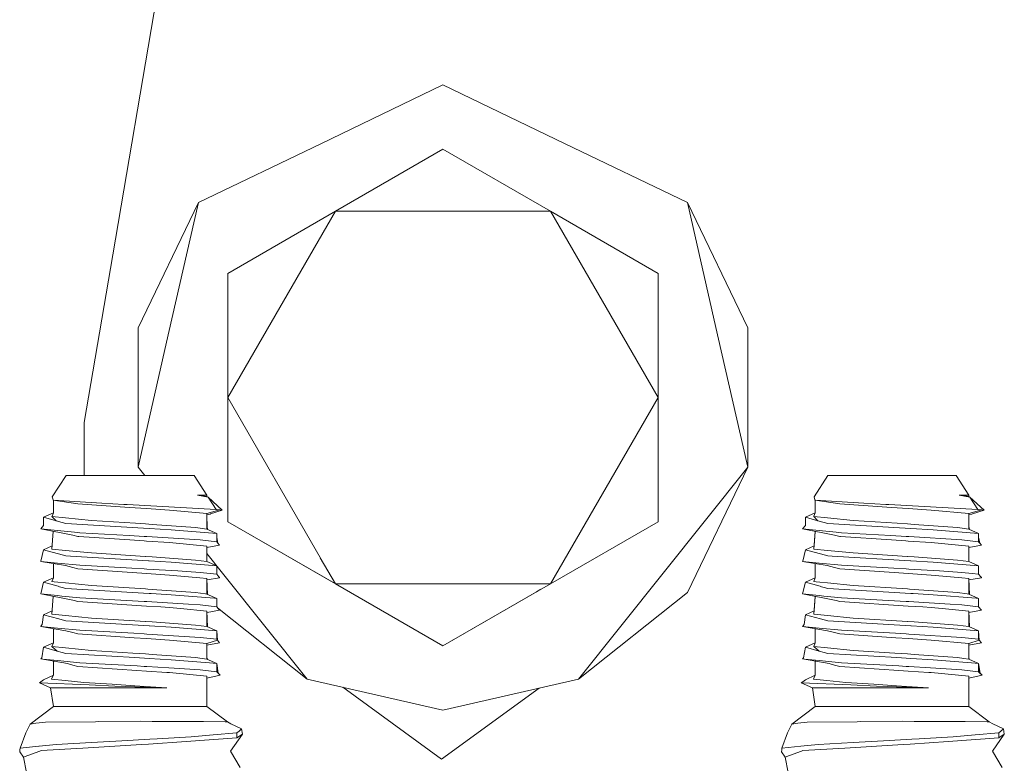
# Model space of a CAD drawing. Units: millimetres. Extents: x 984 to 8602, y -1525 to 1707.
# Drawn here: x 6884 to 6951, y 472 to 523 of the extents above; entities that cross this region are included whole.
import ezdxf

# ---------------------------------------------------------------- set-up
doc = ezdxf.new("R2010")
doc.units = ezdxf.units.MM
doc.layers.add('1', color=7, linetype='Continuous', true_color=0xffffff)

msp = doc.modelspace()

# ---------------------------------------------------------------- linework, layer by layer
at = {"layer": '1', "color": 18, "linetype": 'Continuous', "lineweight": 13}
for p, q in [((6900.504589, 568.040192), (6890.041351, 506.601691)), ((6904.33836, 514.241874), (6912.743092, 518.289328)), ((6921.147823, 514.241874), (6912.743092, 518.289328)), ((6904.33836, 514.241874), (6895.933628, 510.194361)), ((6905.348301, 509.597838), (6912.743092, 513.867378)), ((6912.743092, 513.867378), (6920.138359, 509.597838)), ((6921.147823, 514.241874), (6929.552555, 510.194361)), ((6891.782284, 501.573563), (6895.933628, 510.194361)), ((6895.933628, 510.194361), (6893.857956, 501.099765)), ((6931.628227, 501.099765), (6929.552555, 510.194361)), ((6933.703899, 501.573563), (6929.552555, 510.194361)), ((6897.953033, 505.328357), (6905.348301, 509.597838)), ((6897.953033, 496.789336), (6905.348301, 509.597838)), ((6905.348301, 509.597838), (6920.138359, 509.597838)), ((6920.138359, 509.597838), (6927.53315, 496.789336)), ((6927.53315, 505.328357), (6920.138359, 509.597838)), ((6890.041351, 506.601691), (6888.078213, 495.074838)), ((6897.953033, 496.789336), (6897.953033, 505.328357)), ((6927.53315, 505.328357), (6927.53315, 496.789336)), ((6891.782284, 501.573563), (6891.782284, 492.00514)), ((6893.857956, 501.099765), (6891.782284, 492.00514)), ((6933.703899, 492.00514), (6931.628227, 501.099765)), ((6933.703899, 501.573563), (6933.703899, 492.00514)), ((6897.953033, 489.447626), (6897.953033, 496.789336)), ((6904.311447, 485.776652), (6897.953033, 496.789336)), ((6920.138359, 483.980834), (6927.53315, 496.789336)), ((6927.53315, 488.250345), (6927.53315, 496.789336)), ((6888.078213, 491.426498), (6888.078213, 495.074838)), ((6892.243716, 491.426498), (6891.782284, 492.00514)), ((6927.887917, 484.711826), (6933.703899, 492.00514)), ((6929.552555, 483.384311), (6933.703899, 492.00514)), ((6885.888577, 489.959002), (6886.838436, 491.426498)), ((6889.421463, 491.426498), (6886.838436, 491.426498)), ((6889.421463, 491.426498), (6895.641804, 491.426498)), ((6896.522045, 490.0662), (6895.641804, 491.426498)), ((6938.268661, 489.959002), (6939.218521, 491.426498)), ((6941.801548, 491.426498), (6939.218521, 491.426498)), ((6941.801548, 491.426498), (6948.021412, 491.426498)), ((6948.90213, 490.0662), (6948.021412, 491.426498)), ((6885.939598, 489.763439), (6885.888577, 489.959002)), ((6885.950565, 489.721209), (6885.939598, 489.763439)), ((6889.298439, 489.527017), (6885.950565, 489.721209)), ((6887.64286, 489.468753), (6885.950565, 489.721209)), ((6885.958195, 489.720071), (6885.958195, 488.861114)), ((6891.205788, 489.232689), (6887.64286, 489.468753)), ((6889.298439, 489.527017), (6890.814304, 489.4391)), ((6895.861626, 490.0662), (6896.522045, 490.0662)), ((6896.522045, 489.978701), (6895.861626, 490.0662)), ((6896.601677, 489.942968), (6895.861626, 490.0662)), ((6896.522045, 489.978701), (6896.522045, 490.0662)), ((6896.601677, 489.942968), (6896.522045, 489.978701)), ((6896.601677, 489.942968), (6897.151947, 489.092648)), ((6897.572994, 489.032358), (6896.601677, 489.942968)), ((6938.319683, 489.763439), (6938.268661, 489.959002)), ((6938.33065, 489.721209), (6938.319683, 489.763439)), ((6941.678524, 489.527017), (6938.33065, 489.721209)), ((6940.022945, 489.468753), (6938.33065, 489.721209)), ((6938.33828, 489.720071), (6938.33828, 488.861114)), ((6943.585396, 489.232689), (6940.022945, 489.468753)), ((6941.678524, 489.527017), (6943.194389, 489.4391)), ((6948.241711, 490.0662), (6948.90213, 490.0662)), ((6948.90213, 489.978701), (6948.241711, 490.0662)), ((6948.981762, 489.942968), (6948.241711, 490.0662)), ((6948.90213, 489.978701), (6948.90213, 490.0662)), ((6948.981762, 489.942968), (6948.90213, 489.978701)), ((6948.981762, 489.942968), (6949.532032, 489.092648)), ((6949.953079, 489.032358), (6948.981762, 489.942968)), ((6885.958195, 488.861114), (6885.289192, 488.561243)), ((6885.872841, 488.625169), (6885.958195, 488.861114)), ((6891.023636, 489.427656), (6890.814304, 489.4391)), ((6897.151947, 489.092648), (6891.023636, 489.427656)), ((6892.355442, 489.156514), (6891.205788, 489.232689)), ((6892.355442, 489.156514), (6893.942356, 489.051342)), ((6896.522045, 488.810301), (6893.942356, 489.051342)), ((6896.522045, 488.810301), (6897.411823, 489.055485)), ((6896.522045, 488.810301), (6896.522045, 487.743497)), ((6896.522045, 488.810301), (6896.527231, 487.741173)), ((6896.522427, 488.731675), (6896.739006, 488.777876)), ((6896.766186, 488.786221), (6896.739006, 488.777876)), ((6897.572994, 489.032358), (6896.766186, 488.786221)), ((6897.411823, 489.055485), (6897.151947, 489.092648)), ((6897.572994, 489.032358), (6897.411823, 489.055485)), ((6897.953033, 488.250345), (6897.953033, 489.447618)), ((6938.33828, 488.861114), (6937.6688, 488.561243)), ((6938.33828, 488.861114), (6938.252926, 488.625169)), ((6943.403721, 489.427656), (6943.194389, 489.4391)), ((6949.532032, 489.092648), (6943.403721, 489.427656)), ((6944.735527, 489.156514), (6943.585396, 489.232689)), ((6944.735527, 489.156514), (6946.322441, 489.051342)), ((6948.90213, 488.810301), (6946.322441, 489.051342)), ((6948.90213, 488.810301), (6949.791431, 489.055485)), ((6948.90213, 488.810301), (6948.90213, 487.743497)), ((6948.90213, 488.810301), (6948.907316, 487.741173)), ((6948.902512, 488.731675), (6949.119091, 488.777876)), ((6949.146271, 488.786221), (6949.119091, 488.777876)), ((6949.953079, 489.032358), (6949.146271, 488.786221)), ((6949.791431, 489.055485), (6949.532032, 489.092648)), ((6949.953079, 489.032358), (6949.791431, 489.055485)), ((6886.143208, 488.320261), (6885.289192, 488.561243)), ((6885.289192, 487.992555), (6885.289192, 488.561243)), ((6885.864258, 488.601863), (6885.872841, 488.625169)), ((6885.864258, 488.601863), (6886.143208, 488.320261)), ((6886.796951, 488.509446), (6885.864258, 488.601863)), ((6886.143208, 488.320261), (6886.568546, 488.200307)), ((6886.817932, 488.129973), (6886.568546, 488.200307)), ((6888.576984, 488.333046), (6886.796951, 488.509446)), ((6886.817932, 488.129973), (6891.764164, 487.835228)), ((6888.576984, 488.333046), (6891.605854, 488.138914)), ((6892.303467, 488.094211), (6891.605854, 488.138914)), ((6905.348301, 483.980834), (6897.953033, 488.250345)), ((6897.953033, 488.250345), (6905.606561, 483.831723)), ((6920.138359, 483.980834), (6927.53315, 488.250345)), ((6938.523293, 488.320261), (6937.6688, 488.561243)), ((6937.6688, 487.992555), (6937.6688, 488.561243)), ((6938.244343, 488.601863), (6938.252926, 488.625169)), ((6938.244343, 488.601863), (6938.523293, 488.320261)), ((6939.177036, 488.509446), (6938.244343, 488.601863)), ((6938.523293, 488.320261), (6938.948631, 488.200307)), ((6939.198017, 488.129973), (6938.948631, 488.200307)), ((6940.956593, 488.333046), (6939.177036, 488.509446)), ((6939.198017, 488.129973), (6944.144249, 487.835228)), ((6943.985939, 488.138914), (6940.956593, 488.333046)), ((6944.683552, 488.094211), (6943.985939, 488.138914)), ((6885.289192, 487.992555), (6885.088921, 487.749577)), ((6886.24382, 487.639397), (6885.088921, 487.749577)), ((6887.28857, 487.330079), (6885.088921, 487.749577)), ((6885.950582, 487.585248), (6885.864258, 486.366659)), ((6886.24382, 487.639397), (6887.405396, 487.528563)), ((6887.405396, 487.528563), (6887.777805, 487.493038)), ((6887.777805, 487.493038), (6891.168118, 487.299711)), ((6891.764164, 487.835228), (6892.537594, 487.789184)), ((6892.303467, 488.094211), (6892.755032, 488.065273)), ((6894.067287, 487.698019), (6892.537594, 487.789184)), ((6892.755032, 488.065273), (6895.735741, 487.844169)), ((6897.191048, 487.443656), (6894.067287, 487.698019)), ((6896.522045, 487.743497), (6895.735741, 487.844169)), ((6896.522045, 487.743497), (6897.191048, 487.443656)), ((6896.560475, 487.726273), (6896.526406, 487.911238)), ((6897.191048, 486.874938), (6897.191048, 487.443656)), ((6937.6688, 487.992555), (6937.469006, 487.749577)), ((6938.623905, 487.639397), (6937.469006, 487.749577)), ((6939.668655, 487.330079), (6937.469006, 487.749577)), ((6938.330667, 487.585248), (6938.244343, 486.366659)), ((6938.330667, 487.585248), (6938.260231, 486.590951)), ((6938.623905, 487.639397), (6939.78548, 487.528563)), ((6939.78548, 487.528563), (6940.15789, 487.493038)), ((6943.548203, 487.299711), (6940.15789, 487.493038)), ((6944.144249, 487.835228), (6944.917202, 487.789184)), ((6944.683552, 488.094211), (6945.13464, 488.065273)), ((6946.446896, 487.698019), (6944.917202, 487.789184)), ((6945.13464, 488.065273), (6948.115349, 487.844169)), ((6949.571133, 487.443656), (6946.446896, 487.698019)), ((6948.90213, 487.743497), (6948.115349, 487.844169)), ((6948.90213, 487.743497), (6949.571133, 487.443656)), ((6948.94056, 487.726273), (6948.906491, 487.911238)), ((6948.94056, 487.726273), (6948.906491, 487.911238)), ((6949.571133, 486.874938), (6949.571133, 487.443656)), ((6887.64286, 487.233549), (6887.28857, 487.330079)), ((6887.64286, 487.233549), (6887.705803, 487.229407)), ((6891.209602, 486.997247), (6887.705803, 487.229407)), ((6891.168118, 487.299711), (6892.213821, 487.240076)), ((6891.209602, 486.997247), (6892.195702, 486.93186)), ((6892.355442, 486.92131), (6892.195702, 486.93186)), ((6892.231464, 487.238973), (6892.213821, 487.240076)), ((6892.386913, 487.229139), (6892.231464, 487.238973)), ((6892.355442, 486.92131), (6893.942356, 486.816138)), ((6896.047592, 486.997753), (6892.386913, 487.229139)), ((6896.522045, 486.575097), (6893.942356, 486.816138)), ((6897.191048, 486.874938), (6896.047592, 486.997753)), ((6897.276878, 486.770421), (6897.191048, 487.191395)), ((6897.276878, 486.770421), (6897.191048, 486.874938)), ((6897.276878, 486.770421), (6897.390842, 486.631989)), ((6940.022945, 487.233549), (6939.668655, 487.330079)), ((6940.022945, 487.233549), (6940.085888, 487.229407)), ((6943.589687, 486.997247), (6940.085888, 487.229407)), ((6943.548203, 487.299711), (6944.593906, 487.240076)), ((6943.589687, 486.997247), (6944.575787, 486.93186)), ((6944.735527, 486.92131), (6944.575787, 486.93186)), ((6944.611549, 487.238973), (6944.593906, 487.240076)), ((6944.766998, 487.229139), (6944.611549, 487.238973)), ((6944.735527, 486.92131), (6946.322441, 486.816138)), ((6948.427677, 486.997753), (6944.766998, 487.229139)), ((6948.90213, 486.575097), (6946.322441, 486.816138)), ((6949.571133, 486.874938), (6948.427677, 486.997753)), ((6949.656963, 486.770421), (6949.571133, 487.191395)), ((6949.656963, 486.770421), (6949.571133, 486.874938)), ((6949.656963, 486.770421), (6949.770927, 486.631989)), ((6885.105133, 485.533953), (6885.289192, 486.326039)), ((6885.880145, 486.590925), (6885.289192, 486.326039)), ((6886.568546, 485.965103), (6885.289192, 486.326039)), ((6885.864258, 486.366659), (6886.796951, 486.274242)), ((6887.806416, 486.174196), (6886.796951, 486.274242)), ((6887.806416, 486.174196), (6888.576984, 486.097842)), ((6888.576984, 486.097842), (6892.273903, 485.860914)), ((6896.522045, 486.470246), (6897.390842, 486.631989)), ((6896.522045, 485.508293), (6896.522045, 486.575097)), ((6937.485218, 485.533953), (6937.6688, 486.326039)), ((6938.260231, 486.590951), (6937.6688, 486.326039)), ((6938.260231, 486.590951), (6937.6688, 486.326039)), ((6938.948631, 485.965103), (6937.6688, 486.326039)), ((6938.244343, 486.366659), (6939.177036, 486.274242)), ((6940.186501, 486.174196), (6939.177036, 486.274242)), ((6940.186501, 486.174196), (6940.956593, 486.097842)), ((6940.956593, 486.097842), (6944.653988, 485.860914)), ((6948.90213, 486.470283), (6949.770927, 486.631989)), ((6948.90213, 485.508293), (6948.90213, 486.575097)), ((6885.105133, 485.533953), (6885.088921, 485.514373)), ((6886.24382, 485.404193), (6885.088921, 485.514373)), ((6886.791229, 485.230416), (6885.088921, 485.514373)), ((6886.24382, 485.404193), (6887.777805, 485.257834)), ((6886.817932, 485.894769), (6886.568546, 485.965103)), ((6886.817932, 485.894769), (6887.134075, 485.875934)), ((6892.504215, 485.555947), (6887.134075, 485.875934)), ((6892.303467, 485.859007), (6892.273903, 485.860914)), ((6892.303467, 485.859007), (6892.755032, 485.830069)), ((6892.537594, 485.55398), (6892.504215, 485.555947)), ((6894.067287, 485.462815), (6892.537594, 485.55398)), ((6892.755032, 485.830069), (6895.735741, 485.608995)), ((6897.191048, 485.208452), (6894.067287, 485.462815)), ((6896.522045, 485.508293), (6895.735741, 485.608995)), ((6897.598267, 484.711826), (6896.522045, 486.061421)), ((6896.522045, 485.508293), (6897.191048, 485.208452)), ((6902.768449, 485.470261), (6902.768447, 485.470256)), ((6905.348301, 483.980834), (6904.311604, 485.776379)), ((6937.485218, 485.533953), (6937.469006, 485.514373)), ((6938.623905, 485.404193), (6937.469006, 485.514373)), ((6939.171314, 485.230416), (6937.469006, 485.514373)), ((6938.623905, 485.404193), (6940.15789, 485.257834)), ((6939.198017, 485.894769), (6938.948631, 485.965103)), ((6939.198017, 485.894769), (6939.51416, 485.875934)), ((6944.8843, 485.555947), (6939.51416, 485.875934)), ((6944.683552, 485.859007), (6944.653988, 485.860914)), ((6944.683552, 485.859007), (6945.13464, 485.830069)), ((6944.917202, 485.55398), (6944.8843, 485.555947)), ((6946.446896, 485.462815), (6944.917202, 485.55398)), ((6945.13464, 485.830069), (6948.115349, 485.608995)), ((6949.571133, 485.208452), (6946.446896, 485.462815)), ((6948.90213, 485.508293), (6948.115349, 485.608995)), ((6948.90213, 485.508293), (6949.571133, 485.208452)), ((6885.958195, 484.390706), (6885.958195, 485.369372)), ((6887.28857, 485.094905), (6886.791229, 485.230416)), ((6887.64286, 484.998375), (6887.28857, 485.094905)), ((6891.381264, 484.750658), (6887.64286, 484.998375)), ((6887.777805, 485.257834), (6891.355515, 485.053837)), ((6891.355515, 485.053837), (6892.213821, 485.004872)), ((6892.355442, 484.686106), (6891.381264, 484.750658)), ((6892.386913, 484.993935), (6892.213821, 485.004872)), ((6892.386913, 484.993935), (6894.506931, 484.859973)), ((6894.506931, 484.859973), (6896.047592, 484.762549)), ((6896.047592, 484.762549), (6896.746635, 484.687477)), ((6897.191048, 484.639764), (6897.191048, 485.208452)), ((6938.33828, 484.390706), (6938.33828, 485.369372)), ((6939.668655, 485.094905), (6939.171314, 485.230416)), ((6940.022945, 484.998375), (6939.668655, 485.094905)), ((6943.761349, 484.750658), (6940.022945, 484.998375)), ((6940.15789, 485.257834), (6943.735123, 485.053837)), ((6943.735123, 485.053837), (6944.593906, 485.004872)), ((6944.735527, 484.686106), (6943.761349, 484.750658)), ((6944.766998, 484.993935), (6944.593906, 485.004872)), ((6944.766998, 484.993935), (6946.886539, 484.859973)), ((6946.886539, 484.859973), (6948.427677, 484.762549)), ((6948.427677, 484.762549), (6949.12672, 484.687477)), ((6949.571133, 484.639764), (6949.571133, 485.208452)), ((6885.289192, 484.090865), (6885.088921, 483.279169)), ((6885.958195, 484.390706), (6885.289192, 484.090865)), ((6885.289192, 484.090865), (6886.292458, 483.807802)), ((6885.958195, 484.390706), (6885.864258, 484.131455)), ((6885.864258, 484.131455), (6886.015415, 484.116495)), ((6886.268139, 484.091461), (6886.015415, 484.116495)), ((6886.796951, 484.039038), (6886.268139, 484.091461)), ((6888.576984, 483.862638), (6886.796951, 484.039038)), ((6892.355442, 484.686106), (6893.942356, 484.580934)), ((6894.203186, 484.556586), (6893.942356, 484.580934)), ((6896.04044, 484.384924), (6894.203186, 484.556586)), ((6896.522045, 484.339893), (6896.04044, 484.384924)), ((6896.522045, 484.339893), (6896.522045, 483.273089)), ((6896.522045, 484.339893), (6896.564857, 483.253901)), ((6896.525608, 484.24951), (6897.390842, 484.396785)), ((6897.191048, 484.639764), (6896.746635, 484.687477)), ((6897.191048, 484.639764), (6897.346497, 484.450608)), ((6897.386074, 484.402657), (6897.346497, 484.450608)), ((6897.386074, 484.402657), (6897.390842, 484.396785)), ((6897.598267, 484.711826), (6903.414726, 477.418512)), ((6927.887917, 484.711826), (6922.071457, 477.418512)), ((6937.6688, 484.090865), (6937.469006, 483.279169)), ((6938.33828, 484.390706), (6937.6688, 484.090865)), ((6937.6688, 484.090865), (6938.672543, 483.807802)), ((6938.33828, 484.390706), (6938.244343, 484.131455)), ((6938.3955, 484.116495), (6938.244343, 484.131455)), ((6938.648224, 484.091461), (6938.3955, 484.116495)), ((6939.177036, 484.039038), (6938.648224, 484.091461)), ((6940.956593, 483.862638), (6939.177036, 484.039038)), ((6944.735527, 484.686106), (6946.322441, 484.580934)), ((6946.582794, 484.556586), (6946.322441, 484.580934)), ((6948.420048, 484.384924), (6946.582794, 484.556586)), ((6948.90213, 484.339893), (6948.420048, 484.384924)), ((6948.90213, 484.339893), (6948.90213, 483.273089)), ((6948.90213, 484.339893), (6948.944942, 483.253901)), ((6948.905693, 484.24951), (6949.770927, 484.396785)), ((6949.571133, 484.639764), (6949.12672, 484.687477)), ((6949.726582, 484.450608), (6949.571133, 484.639764)), ((6949.766159, 484.402657), (6949.726582, 484.450608)), ((6949.766159, 484.402657), (6949.770927, 484.396785)), ((6886.384964, 483.781695), (6886.292458, 483.807802)), ((6886.568546, 483.729899), (6886.384964, 483.781695)), ((6886.568546, 483.729899), (6886.817932, 483.659565)), ((6886.817932, 483.659565), (6892.537594, 483.318776)), ((6892.303467, 483.623803), (6888.576984, 483.862638)), ((6892.446518, 483.614624), (6892.303467, 483.623803)), ((6892.446518, 483.614624), (6892.755032, 483.594894)), ((6892.755032, 483.594894), (6895.735741, 483.373791)), ((6895.735741, 483.373791), (6896.411896, 483.287185)), ((6912.743092, 479.711324), (6905.348301, 483.980834)), ((6907.421671, 483.980834), (6905.348301, 483.980834)), ((6920.138359, 483.980834), (6907.421868, 483.980834)), ((6920.138359, 483.980834), (6912.743092, 479.711324)), ((6919.178486, 483.42666), (6912.743092, 479.711324)), ((6919.178486, 483.42666), (6920.138359, 483.980834)), ((6919.178486, 483.42666), (6919.485319, 483.603815)), ((6929.552555, 483.384311), (6922.071457, 477.418512)), ((6938.765049, 483.781695), (6938.672543, 483.807802)), ((6938.948631, 483.729899), (6938.765049, 483.781695)), ((6938.948631, 483.729899), (6939.198017, 483.659565)), ((6939.198017, 483.659565), (6944.917202, 483.318776)), ((6944.683552, 483.623803), (6940.956593, 483.862638)), ((6944.826603, 483.614624), (6944.683552, 483.623803)), ((6944.826603, 483.614624), (6945.13464, 483.594894)), ((6945.13464, 483.594894), (6948.115349, 483.373791)), ((6948.115349, 483.373791), (6948.791981, 483.287185)), ((6886.24382, 483.168989), (6885.088921, 483.279169)), ((6887.28857, 482.859701), (6885.088921, 483.279169)), ((6885.950583, 483.114852), (6885.864258, 481.896251)), ((6886.24382, 483.168989), (6886.548042, 483.139962)), ((6886.548042, 483.139962), (6887.777805, 483.02263)), ((6887.390137, 482.832044), (6887.28857, 482.859701)), ((6887.64286, 482.763171), (6887.390137, 482.832044)), ((6892.355442, 482.450902), (6887.64286, 482.763171)), ((6887.777805, 483.02263), (6892.213821, 482.769698)), ((6892.386913, 482.75876), (6892.213821, 482.769698)), ((6892.386913, 482.75876), (6893.430233, 482.692808)), ((6892.695427, 483.309358), (6892.537594, 483.318776)), ((6892.695427, 483.309358), (6894.067287, 483.227611)), ((6893.430233, 482.692808), (6895.248413, 482.57786)), ((6894.067287, 483.227611), (6897.031307, 482.986242)), ((6896.522045, 483.273089), (6896.411896, 483.287185)), ((6896.522045, 483.273089), (6897.191048, 482.973248)), ((6897.191048, 482.973248), (6897.031307, 482.986242)), ((6897.191048, 482.40456), (6897.191048, 482.973248)), ((6938.623905, 483.168989), (6937.469006, 483.279169)), ((6939.668655, 482.859701), (6937.469006, 483.279169)), ((6938.330668, 483.114852), (6938.244343, 481.896251)), ((6938.330668, 483.114852), (6938.260232, 482.120546)), ((6938.623905, 483.168989), (6938.928127, 483.139962)), ((6938.928127, 483.139962), (6940.15789, 483.02263)), ((6939.770222, 482.832044), (6939.668655, 482.859701)), ((6940.022945, 482.763171), (6939.770222, 482.832044)), ((6944.735527, 482.450902), (6940.022945, 482.763171)), ((6940.15789, 483.02263), (6944.593906, 482.769698)), ((6944.766998, 482.75876), (6944.593906, 482.769698)), ((6944.766998, 482.75876), (6945.810318, 482.692808)), ((6945.075512, 483.309358), (6944.917202, 483.318776)), ((6945.075512, 483.309358), (6946.446896, 483.227611)), ((6945.810318, 482.692808), (6947.628498, 482.57786)), ((6946.446896, 483.227611), (6949.411392, 482.986242)), ((6948.90213, 483.273089), (6948.791981, 483.287185)), ((6948.90213, 483.273089), (6949.571133, 482.973248)), ((6949.571133, 482.973248), (6949.411392, 482.986242)), ((6949.571133, 482.40456), (6949.571133, 482.973248)), ((6885.880145, 482.120521), (6885.289192, 481.855661)), ((6892.355442, 482.450902), (6893.355846, 482.384622)), ((6893.942356, 482.34576), (6893.355846, 482.384622)), ((6893.942356, 482.34576), (6894.699097, 482.275009)), ((6896.522045, 482.104689), (6894.699097, 482.275009)), ((6895.248413, 482.57786), (6896.047592, 482.527345)), ((6897.191048, 482.40456), (6896.047592, 482.527345)), ((6896.522045, 482.104689), (6896.522045, 481.037915)), ((6896.560078, 481.020867), (6896.522045, 482.104689)), ((6896.525628, 482.002584), (6897.390842, 482.161582)), ((6897.191048, 482.40456), (6897.390842, 482.161582)), ((6897.245927, 482.337819), (6903.414726, 477.418512)), ((6938.260232, 482.120546), (6937.6688, 481.855661)), ((6944.735527, 482.450902), (6945.735931, 482.384622)), ((6946.322441, 482.34576), (6945.735931, 482.384622)), ((6946.322441, 482.34576), (6947.079182, 482.275009)), ((6948.90213, 482.104689), (6947.079182, 482.275009)), ((6947.628498, 482.57786), (6948.427677, 482.527345)), ((6949.571133, 482.40456), (6948.427677, 482.527345)), ((6948.90213, 482.104689), (6948.90213, 481.037915)), ((6948.90213, 482.104689), (6948.940163, 481.020867)), ((6948.905713, 482.002584), (6949.770927, 482.161582)), ((6948.905713, 482.002584), (6949.770927, 482.161582)), ((6949.571133, 482.40456), (6949.770927, 482.161582)), ((6885.195732, 481.173664), (6885.289192, 481.855661)), ((6886.330128, 481.562048), (6885.289192, 481.855661)), ((6885.864258, 481.896251), (6886.116505, 481.871277)), ((6886.796951, 481.803834), (6886.116505, 481.871277)), ((6886.330128, 481.562048), (6886.568546, 481.494695)), ((6886.817932, 481.424361), (6886.568546, 481.494695)), ((6886.796951, 481.803834), (6888.576984, 481.627464)), ((6886.817932, 481.424361), (6892.537594, 481.083572)), ((6892.303467, 481.388599), (6888.576984, 481.627464)), ((6892.322063, 481.387407), (6892.303467, 481.388599)), ((6892.322063, 481.387407), (6892.755032, 481.35969)), ((6892.755032, 481.35969), (6895.735741, 481.138587)), ((6937.575817, 481.173664), (6937.6688, 481.855661)), ((6938.709736, 481.562048), (6937.6688, 481.855661)), ((6938.244343, 481.896251), (6938.49659, 481.871277)), ((6939.177036, 481.803834), (6938.49659, 481.871277)), ((6938.948631, 481.494695), (6938.709736, 481.562048)), ((6939.198017, 481.424361), (6938.948631, 481.494695)), ((6939.177036, 481.803834), (6940.956593, 481.627464)), ((6939.198017, 481.424361), (6944.917202, 481.083572)), ((6944.683552, 481.388599), (6940.956593, 481.627464)), ((6944.702148, 481.387407), (6944.683552, 481.388599)), ((6944.702148, 481.387407), (6945.13464, 481.35969)), ((6945.13464, 481.35969), (6948.115349, 481.138587)), ((6885.101318, 481.058776), (6885.088921, 481.043965)), ((6886.24382, 480.933815), (6885.088921, 481.043965)), ((6886.811256, 480.754673), (6885.088921, 481.043965)), ((6885.195732, 481.173664), (6885.101318, 481.058776)), ((6885.958195, 479.920298), (6885.958195, 480.897957)), ((6886.24382, 480.933815), (6887.777805, 480.787426)), ((6886.811256, 480.754673), (6887.28857, 480.624497)), ((6887.777805, 480.787426), (6891.49189, 480.575651)), ((6892.558098, 481.08235), (6892.537594, 481.083572)), ((6894.067287, 480.992436), (6892.558098, 481.08235)), ((6897.191048, 480.738044), (6894.067287, 480.992436)), ((6896.522045, 481.037915), (6895.735741, 481.138587)), ((6896.522045, 481.037915), (6897.191048, 480.738044)), ((6897.191048, 480.738044), (6897.191048, 480.169356)), ((6897.244453, 480.104148), (6897.191048, 480.738044)), ((6937.481403, 481.058776), (6937.469006, 481.043965)), ((6938.623905, 480.933815), (6937.469006, 481.043965)), ((6939.190865, 480.754673), (6937.469006, 481.043965)), ((6937.481403, 481.058776), (6937.575817, 481.173664)), ((6938.33828, 479.920298), (6938.33828, 480.897917)), ((6938.623905, 480.933815), (6940.15789, 480.787426)), ((6939.190865, 480.754673), (6939.668655, 480.624497)), ((6940.15789, 480.787426), (6943.871975, 480.575651)), ((6944.937706, 481.08235), (6944.917202, 481.083572)), ((6946.446896, 480.992436), (6944.937706, 481.08235)), ((6949.571133, 480.738044), (6946.446896, 480.992436)), ((6948.90213, 481.037915), (6948.115349, 481.138587)), ((6948.90213, 481.037915), (6949.571133, 480.738044)), ((6949.571133, 480.738044), (6949.571133, 480.169356)), ((6949.571133, 480.738044), (6949.624538, 480.104148)), ((6887.64286, 480.527967), (6887.28857, 480.624497)), ((6891.507149, 480.271906), (6887.64286, 480.527967)), ((6891.49189, 480.575651), (6892.213821, 480.534494)), ((6892.355442, 480.215698), (6891.507149, 480.271906)), ((6892.386913, 480.523556), (6892.213821, 480.534494)), ((6892.355442, 480.215698), (6893.942356, 480.110556)), ((6892.386913, 480.523556), (6896.047592, 480.292171)), ((6896.522045, 479.869515), (6893.942356, 480.110556)), ((6897.191048, 480.169356), (6896.047592, 480.292171)), ((6896.522045, 479.869515), (6897.244453, 480.104148)), ((6897.244453, 480.104148), (6897.191048, 480.169356)), ((6897.390842, 479.926378), (6897.244453, 480.104148)), ((6940.022945, 480.527967), (6939.668655, 480.624497)), ((6943.887234, 480.271906), (6940.022945, 480.527967)), ((6943.871975, 480.575651), (6944.593906, 480.534494)), ((6944.735527, 480.215698), (6943.887234, 480.271906)), ((6944.766998, 480.523556), (6944.593906, 480.534494)), ((6944.735527, 480.215698), (6946.322441, 480.110556)), ((6944.766998, 480.523556), (6948.427677, 480.292171)), ((6948.90213, 479.869515), (6946.322441, 480.110556)), ((6949.571133, 480.169356), (6948.427677, 480.292171)), ((6948.90213, 479.869515), (6949.624538, 480.104148)), ((6949.571133, 480.169356), (6949.624538, 480.104148)), ((6949.624538, 480.104148), (6949.770927, 479.926378)), ((6885.156155, 478.890121), (6885.289192, 479.620457)), ((6885.958195, 479.920298), (6885.289192, 479.620457)), ((6886.225224, 479.356349), (6885.289192, 479.620457)), ((6885.864258, 479.661047), (6885.865211, 479.66361)), ((6885.864258, 479.661047), (6886.225224, 479.356349)), ((6886.796951, 479.56863), (6885.864258, 479.661047)), ((6885.865211, 479.66361), (6885.958195, 479.920298)), ((6886.225224, 479.356349), (6886.568546, 479.259491)), ((6888.576984, 479.39226), (6886.796951, 479.56863)), ((6888.576984, 479.39226), (6891.431808, 479.209244)), ((6896.522045, 479.760688), (6897.390842, 479.926378)), ((6896.522045, 478.802711), (6896.522045, 479.869515)), ((6937.535763, 478.890091), (6937.6688, 479.620457)), ((6938.33828, 479.920298), (6937.6688, 479.620457)), ((6938.605309, 479.356319), (6937.6688, 479.620457)), ((6938.245296, 479.663581), (6938.244343, 479.661047)), ((6938.244343, 479.661047), (6938.605309, 479.356319)), ((6939.177036, 479.56863), (6938.244343, 479.661047)), ((6938.245296, 479.663581), (6938.33828, 479.920298)), ((6938.605309, 479.356319), (6938.948631, 479.259491)), ((6940.956593, 479.39226), (6939.177036, 479.56863)), ((6943.811893, 479.209274), (6940.956593, 479.39226)), ((6948.90213, 479.760688), (6949.770927, 479.926378)), ((6948.90213, 478.802711), (6948.90213, 479.869515)), ((6885.156155, 478.890121), (6885.088921, 478.80879)), ((6885.232925, 478.795052), (6885.088921, 478.80879)), ((6886.927128, 478.487849), (6885.088921, 478.80879)), ((6886.24382, 478.698611), (6885.232925, 478.795052)), ((6885.958195, 478.65702), (6885.958195, 477.685094)), ((6886.24382, 478.698611), (6887.777805, 478.552222)), ((6886.817932, 479.189157), (6886.568546, 479.259491)), ((6886.817932, 479.189157), (6891.571045, 478.905946)), ((6892.303467, 479.153395), (6891.431808, 479.209244)), ((6892.537594, 478.848368), (6891.571045, 478.905946)), ((6892.303467, 479.153395), (6892.755032, 479.124486)), ((6892.537594, 478.848368), (6894.067287, 478.757232)), ((6892.755032, 479.124486), (6895.735741, 478.903383)), ((6894.067287, 478.757232), (6896.697044, 478.543073)), ((6895.735741, 478.903383), (6896.184444, 478.845894)), ((6896.522045, 478.802711), (6896.184444, 478.845894)), ((6896.553465, 478.788627), (6896.522045, 478.912791)), ((6896.522045, 478.802711), (6897.191048, 478.50284)), ((6937.535763, 478.890091), (6937.469006, 478.80879)), ((6937.469006, 478.80879), (6937.612057, 478.795111)), ((6939.306736, 478.487939), (6937.469006, 478.80879)), ((6938.623905, 478.698611), (6937.612057, 478.795111)), ((6938.33828, 478.657023), (6938.33828, 477.685094)), ((6938.623905, 478.698611), (6940.15789, 478.552222)), ((6939.198017, 479.189157), (6938.948631, 479.259491)), ((6939.198017, 479.189157), (6943.950653, 478.905976)), ((6944.683552, 479.153395), (6943.811893, 479.209274)), ((6944.917202, 478.848368), (6943.950653, 478.905976)), ((6944.683552, 479.153395), (6945.13464, 479.124486)), ((6944.917202, 478.848368), (6946.446896, 478.757232)), ((6945.13464, 479.124486), (6948.115349, 478.903383)), ((6946.446896, 478.757232), (6949.078083, 478.543013)), ((6948.115349, 478.903383), (6948.565006, 478.845835)), ((6948.90213, 478.802711), (6948.565006, 478.845835)), ((6948.93355, 478.788627), (6948.90213, 478.912791)), ((6948.93355, 478.788627), (6948.90213, 478.912791)), ((6948.90213, 478.802711), (6949.571133, 478.50284)), ((6886.927128, 478.487849), (6887.28857, 478.389293)), ((6887.28857, 478.389293), (6887.64286, 478.292763)), ((6887.64286, 478.292763), (6891.709328, 478.02332)), ((6887.777805, 478.552222), (6891.710758, 478.32796)), ((6891.709328, 478.02332), (6892.355442, 477.980494)), ((6891.710758, 478.32796), (6892.213821, 478.29929)), ((6892.386913, 478.288352), (6892.213821, 478.29929)), ((6892.355442, 477.980494), (6893.769264, 477.886826)), ((6892.386913, 478.288352), (6893.898964, 478.192776)), ((6893.898964, 478.192776), (6896.047592, 478.056967)), ((6897.191048, 477.934152), (6896.047592, 478.056967)), ((6897.191048, 478.50284), (6896.697044, 478.543073)), ((6897.191048, 478.50284), (6897.191048, 477.934152)), ((6897.286892, 477.841377), (6897.191048, 478.50284)), ((6939.306736, 478.487939), (6939.668655, 478.389293)), ((6939.668655, 478.389293), (6940.022945, 478.292763)), ((6940.022945, 478.292763), (6944.092274, 478.023112)), ((6940.15789, 478.552222), (6944.094181, 478.327781)), ((6944.092274, 478.023112), (6944.735527, 477.980494)), ((6944.094181, 478.327781), (6944.593906, 478.29929)), ((6944.766998, 478.288352), (6944.593906, 478.29929)), ((6944.735527, 477.980494), (6946.14172, 477.887303)), ((6944.766998, 478.288352), (6946.270466, 478.193313)), ((6946.270466, 478.193313), (6948.427677, 478.056967)), ((6949.571133, 477.934152), (6948.427677, 478.056967)), ((6949.571133, 478.50284), (6949.078083, 478.543013)), ((6949.673176, 477.835208), (6949.571133, 478.50284)), ((6949.571133, 478.50284), (6949.571133, 477.934152)), ((6949.668407, 477.839708), (6949.571133, 478.50284)), ((6885.289192, 477.385253), (6885.100842, 477.235794)), ((6885.958195, 477.685094), (6885.289192, 477.385253)), ((6885.886192, 477.535874), (6885.836124, 477.431118)), ((6885.836124, 477.431118), (6886.763096, 477.332056)), ((6885.958195, 477.685094), (6885.886192, 477.535874)), ((6886.763096, 477.332056), (6888.058186, 477.193683)), ((6893.769264, 477.886826), (6893.942356, 477.875352)), ((6896.522045, 477.634311), (6893.942356, 477.875352)), ((6896.522045, 477.492962), (6897.433281, 477.69922)), ((6896.522045, 475.551486), (6896.522045, 477.634311)), ((6897.286892, 477.841377), (6897.191048, 477.934152)), ((6897.286892, 477.841377), (6897.433281, 477.69922)), ((6903.414726, 477.418512), (6912.743092, 475.289345)), ((6922.071457, 477.418512), (6912.743092, 475.289345)), ((6937.6688, 477.385253), (6937.479973, 477.235287)), ((6938.33828, 477.685094), (6937.6688, 477.385253)), ((6938.266277, 477.535337), (6938.215733, 477.431118)), ((6938.215733, 477.431118), (6939.143181, 477.332056)), ((6938.33828, 477.685094), (6938.266277, 477.535337)), ((6939.143181, 477.332056), (6940.438271, 477.193683)), ((6946.14172, 477.887303), (6946.322441, 477.875352)), ((6948.90213, 477.634311), (6946.322441, 477.875352)), ((6948.90213, 477.492962), (6949.813366, 477.69922)), ((6948.90213, 477.492962), (6949.813366, 477.69922)), ((6948.90213, 475.551486), (6948.90213, 477.634311)), ((6949.668407, 477.839708), (6949.571133, 477.934152)), ((6949.673176, 477.835208), (6949.668386, 477.839852)), ((6949.668407, 477.839708), (6949.813366, 477.69922)), ((6949.673176, 477.835208), (6949.813366, 477.69922)), ((6885.004044, 477.159053), (6885.100842, 477.235794)), ((6888.416767, 477.021545), (6885.004044, 477.159053)), ((6885.770321, 476.821512), (6885.004044, 477.159053)), ((6887.369156, 476.821512), (6885.770321, 476.821512)), ((6885.958195, 475.551486), (6885.770321, 476.821512)), ((6887.971878, 476.821512), (6887.369156, 476.821512)), ((6892.332077, 476.821512), (6887.971878, 476.821512)), ((6888.058186, 477.193683), (6889.991283, 477.069229)), ((6890.179634, 476.950496), (6888.416767, 477.021545)), ((6889.991283, 477.069229), (6891.559124, 476.968288)), ((6890.179634, 476.950496), (6890.915871, 476.920873)), ((6890.915871, 476.920873), (6892.850399, 476.854742)), ((6891.559124, 476.968288), (6892.261505, 476.92132)), ((6892.261505, 476.92132), (6893.754482, 476.821512)), ((6893.754482, 476.821512), (6892.332077, 476.821512)), ((6893.754482, 476.821512), (6892.850399, 476.854742)), ((6912.650108, 471.923143), (6905.85179, 476.862261)), ((6919.362836, 476.800279), (6912.650108, 471.923143)), ((6937.384129, 477.159053), (6937.479973, 477.235287)), ((6940.796852, 477.021545), (6937.384129, 477.159053)), ((6938.149929, 476.821512), (6937.384129, 477.159053)), ((6939.748764, 476.821512), (6938.149929, 476.821512)), ((6938.33828, 475.551486), (6938.149929, 476.821512)), ((6940.351963, 476.821512), (6939.748764, 476.821512)), ((6944.712162, 476.821512), (6940.351963, 476.821512)), ((6940.438271, 477.193683), (6942.378998, 477.068752)), ((6942.565441, 476.950288), (6940.796852, 477.021545)), ((6943.939209, 476.968288), (6942.378998, 477.068752)), ((6942.565441, 476.950288), (6943.295479, 476.920873)), ((6943.295479, 476.920873), (6945.230484, 476.854742)), ((6943.939209, 476.968288), (6944.64159, 476.92132)), ((6944.64159, 476.92132), (6946.134567, 476.821512)), ((6946.134567, 476.821512), (6944.712162, 476.821512)), ((6946.134567, 476.821512), (6945.230484, 476.854742)), ((6884.356022, 474.337786), (6885.958195, 475.551486)), ((6885.958195, 475.551486), (6887.963772, 475.551486)), ((6887.963772, 475.551486), (6889.057636, 475.551486)), ((6889.057636, 475.551486), (6891.692638, 475.551486)), ((6896.522045, 475.551486), (6891.692638, 475.551486)), ((6897.932053, 474.483222), (6896.522045, 475.551486)), ((6936.736107, 474.337786), (6938.33828, 475.551486)), ((6938.33828, 475.551486), (6940.34338, 475.551486)), ((6940.34338, 475.551486), (6941.437721, 475.551486)), ((6941.437721, 475.551486), (6944.072247, 475.551486)), ((6948.90213, 475.551486), (6944.072247, 475.551486)), ((6950.312138, 474.483222), (6948.90213, 475.551486)), ((6884.356022, 474.337786), (6884.064674, 473.722637)), ((6884.759426, 474.386066), (6884.356022, 474.337786)), ((6885.412216, 474.464267), (6884.759426, 474.386066)), ((6888.850212, 474.496752), (6885.412216, 474.464267)), ((6889.056683, 474.498719), (6888.850212, 474.496752)), ((6891.949654, 474.526078), (6889.056683, 474.498719)), ((6891.949654, 474.526078), (6892.755032, 474.521041)), ((6893.140316, 474.518627), (6892.755032, 474.521041)), ((6896.276474, 474.499017), (6893.140316, 474.518627)), ((6897.778034, 474.489629), (6896.276474, 474.499017)), ((6897.778034, 474.489629), (6897.932053, 474.483222)), ((6898.162365, 474.356294), (6897.932053, 474.483222)), ((6898.9048, 473.995298), (6898.162365, 474.356294)), ((6898.9048, 473.995298), (6898.72694, 473.846853)), ((6898.962021, 473.644227), (6898.9048, 473.995298)), ((6936.736107, 474.337786), (6936.444759, 473.722637)), ((6937.139034, 474.386066), (6936.736107, 474.337786)), ((6937.792301, 474.464267), (6937.139034, 474.386066)), ((6941.230297, 474.496752), (6937.792301, 474.464267)), ((6941.436768, 474.498719), (6941.230297, 474.496752)), ((6944.329739, 474.526078), (6941.436768, 474.498719)), ((6944.329739, 474.526078), (6945.135117, 474.521041)), ((6945.520401, 474.518627), (6945.135117, 474.521041)), ((6948.656559, 474.499017), (6945.520401, 474.518627)), ((6950.158119, 474.489629), (6948.656559, 474.499017)), ((6950.158119, 474.489629), (6950.312138, 474.483222)), ((6950.541973, 474.356294), (6950.312138, 474.483222)), ((6951.284409, 473.995298), (6950.541973, 474.356294)), ((6951.284409, 473.995298), (6951.107025, 473.846853)), ((6951.342106, 473.644227), (6951.284409, 473.995298)), ((6883.672237, 472.679824), (6884.064674, 473.722637)), ((6892.602444, 473.297149), (6890.659332, 473.185658)), ((6893.106461, 473.326027), (6892.602444, 473.297149)), ((6893.106461, 473.326027), (6895.443439, 473.460078)), ((6895.093918, 473.137796), (6898.57626, 473.381728)), ((6895.443439, 473.460078), (6896.948338, 473.585308)), ((6898.57626, 473.720789), (6896.948338, 473.585308)), ((6898.962021, 473.644227), (6898.147106, 472.460568)), ((6898.57626, 473.720789), (6898.72694, 473.846853)), ((6898.57626, 473.381728), (6898.57626, 473.720789)), ((6898.57626, 473.381728), (6898.962021, 473.644227)), ((6936.052322, 472.679824), (6936.444759, 473.722637)), ((6944.982529, 473.297149), (6943.03894, 473.185658)), ((6945.486546, 473.326027), (6944.982529, 473.297149)), ((6945.486546, 473.326027), (6947.823524, 473.460078)), ((6947.474003, 473.137796), (6950.955868, 473.381728)), ((6947.823524, 473.460078), (6949.328423, 473.585308)), ((6950.955868, 473.720789), (6949.328423, 473.585308)), ((6951.342106, 473.644227), (6950.527191, 472.460568)), ((6950.955868, 473.720789), (6951.107025, 473.846853)), ((6950.955868, 473.381728), (6950.955868, 473.720789)), ((6950.955868, 473.381728), (6951.342106, 473.644227)), ((6883.644581, 472.430319), (6883.658409, 472.554296)), ((6883.658409, 472.554296), (6883.672237, 472.679824)), ((6884.967327, 472.809643), (6883.672237, 472.679824)), ((6884.972572, 472.810149), (6884.967327, 472.809643)), ((6886.15799, 472.929001), (6884.972572, 472.810149)), ((6887.990952, 472.680509), (6885.115623, 472.507864)), ((6888.581276, 473.067194), (6886.15799, 472.929001)), ((6892.014503, 472.922057), (6887.990952, 472.680509)), ((6890.659332, 473.185658), (6888.581276, 473.067194)), ((6892.498493, 472.956002), (6892.014503, 472.922057)), ((6892.498493, 472.956002), (6895.093918, 473.137796)), ((6936.024666, 472.430319), (6936.038494, 472.554296)), ((6936.038494, 472.554296), (6936.052322, 472.679824)), ((6937.347412, 472.809643), (6936.052322, 472.679824)), ((6937.35218, 472.810149), (6937.347412, 472.809643)), ((6938.538074, 472.929001), (6937.35218, 472.810149)), ((6940.37056, 472.680509), (6937.495708, 472.507864)), ((6940.961361, 473.067194), (6938.538074, 472.929001)), ((6944.394112, 472.922057), (6940.37056, 472.680509)), ((6943.03894, 473.185658), (6940.961361, 473.067194)), ((6944.878578, 472.956002), (6944.394112, 472.922057)), ((6944.878578, 472.956002), (6947.474003, 473.137796)), ((6883.896828, 472.049266), (6883.644581, 472.430319)), ((6883.896828, 472.049266), (6884.203434, 472.16472)), ((6883.896828, 472.049266), (6884.106159, 471.008748)), ((6885.025501, 472.473949), (6884.203434, 472.16472)), ((6885.115623, 472.507864), (6885.025501, 472.473949)), ((6898.807526, 471.346319), (6898.147106, 472.460568)), ((6936.276913, 472.049266), (6936.024666, 472.430319)), ((6936.276913, 472.049266), (6936.583519, 472.16472)), ((6936.276913, 472.049266), (6936.486244, 471.008748)), ((6937.405586, 472.473949), (6936.583519, 472.16472)), ((6937.495708, 472.507864), (6937.405586, 472.473949)), ((6951.187611, 471.346319), (6950.527191, 472.460568))]:
    msp.add_line(p, q, dxfattribs=at)

doc.saveas('drawing.dxf')
